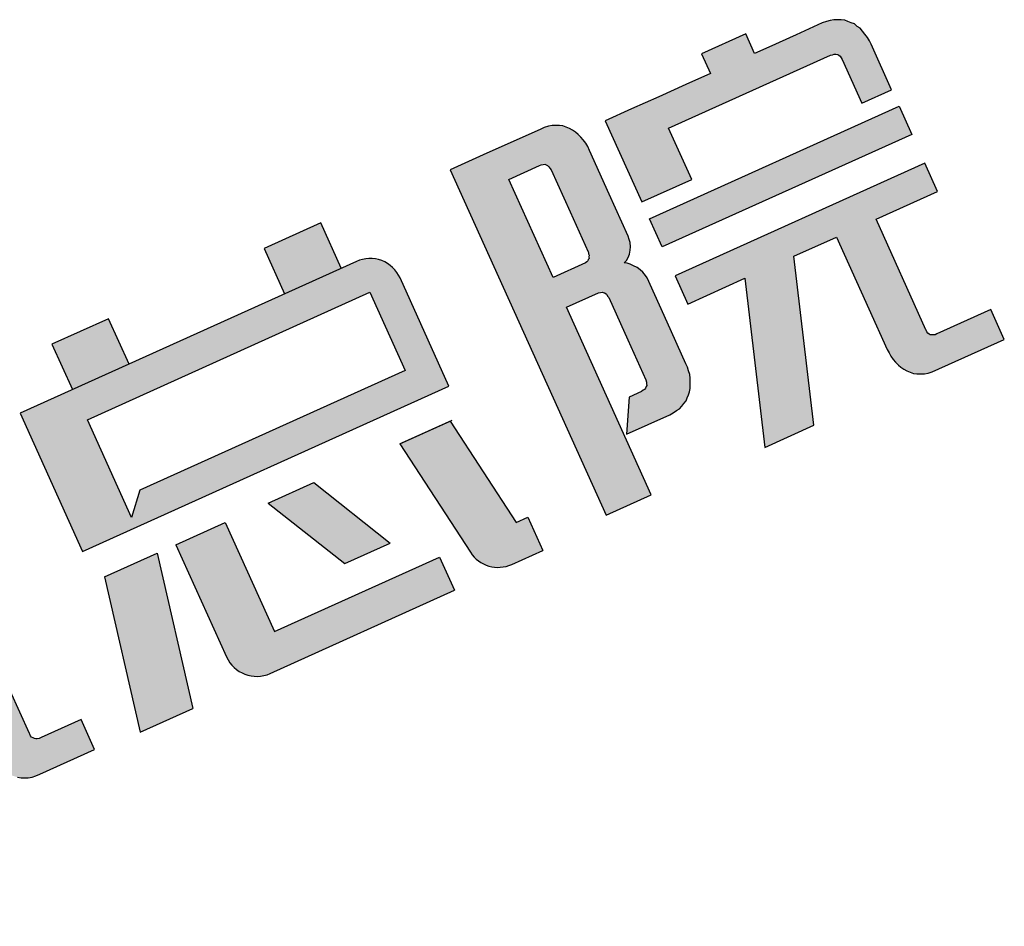
# Model space of a CAD drawing. Units: metres. Extents: x 40482655 to 40483478, y 3143953 to 3144509.
# Drawn here: x 40482987 to 40482991, y 3144295 to 3144300 of the extents above; entities that cross this region are included whole.
import ezdxf

# ---------------------------------------------------------------- set-up
doc = ezdxf.new("R2010")
doc.units = ezdxf.units.M
doc.header["$LTSCALE"] = 1000
doc.layers.add('GY-TK-A2', color=137, linetype='CONTINUOUS')
doc.layers.add('STAIR', color=3, linetype='CONTINUOUS')

# ---------------------------------------------------------------- blocks, each defined once
blk = doc.blocks.new('GeYuanFrame_27712333_建筑_E图框', base_point=(4437.4166, 1138.6158))
at = {"layer": 'GY-TK-A2'}
h = blk.add_hatch(color=256, dxfattribs=at)
h.paths.add_polyline_path([(4992.1604, 1535.5061), (4990.6544, 1535.5061), (4990.6544, 1535.7106), (4990.1292, 1535.7106), (4990.1292, 1535.5061), (4989.2228, 1535.5061), (4988.9579, 1535.1946), (4992.1418, 1535.1946), (4992.165, 1535.1714), (4992.1743, 1535.1621), (4992.1836, 1535.1482), (4992.1836, 1535.1296), (4992.1883, 1535.111), (4992.1883, 1534.6555), (4992.4997, 1534.6555), (4992.4997, 1535.1296), (4992.495, 1535.1668), (4992.495, 1535.2039), (4992.4764, 1535.2783), (4992.4625, 1535.3108), (4992.4485, 1535.3387), (4992.4114, 1535.3945), (4992.3649, 1535.441), (4992.337, 1535.4596), (4992.2719, 1535.4875), (4992.2347, 1535.4968)])
h.paths.add_polyline_path([(4991.0355, 1534.8367), (4990.7241, 1534.8367), (4990.7241, 1534.3208), (4990.7288, 1534.2836), (4990.7381, 1534.2464), (4990.7567, 1534.1814), (4990.7955, 1534.1133), (4990.8124, 1534.0931), (4990.8589, 1534.0466), (4990.8868, 1534.028), (4990.9519, 1534.0001), (4990.9844, 1533.9908), (4991.0216, 1533.9862), (4991.0634, 1533.9862), (4992.4997, 1533.9862), (4992.4997, 1534.2976), (4991.1192, 1534.2976), (4991.0712, 1534.2976), (4991.0495, 1534.3301), (4991.0355, 1534.351), (4991.0355, 1534.3812)])
h.paths.add_polyline_path([(4990.0966, 1534.8367), (4989.6039, 1534.8367), (4989.2513, 1534.3519), (4989.1858, 1534.2958), (4989.1484, 1534.2883), (4989.1252, 1534.2883), (4988.3955, 1534.2883), (4988.3955, 1533.9862), (4989.2832, 1533.9862), (4989.339, 1533.9862), (4989.3901, 1534.0001), (4989.4366, 1534.0187), (4989.4784, 1534.0419), (4989.5203, 1534.0698), (4989.5621, 1534.107), (4989.6039, 1534.1442), (4989.6411, 1534.186)])
h.paths.add_polyline_path([(4988.916, 1535.5061), (4988.3955, 1535.5061), (4988.3955, 1534.6601), (4988.916, 1534.6601)])
h.paths.add_polyline_path([(4990.1244, 1533.4981), (4990.2965, 1533.8467), (4989.6783, 1533.8467), (4989.5058, 1533.4981), (4988.3955, 1533.4981), (4988.4001, 1533.1867), (4989.3516, 1533.1867), (4988.9807, 1532.4372), (4988.9486, 1532.4105), (4988.9346, 1532.4012), (4988.916, 1532.3965), (4988.8881, 1532.3872), (4988.3955, 1532.3872), (4988.3955, 1532.0712), (4988.9904, 1532.0712), (4989.0834, 1532.0712), (4989.1298, 1532.0805), (4989.1717, 1532.0851), (4989.2135, 1532.0944), (4989.2972, 1532.1223), (4989.3344, 1532.1409), (4989.4087, 1532.1874), (4989.4413, 1532.2106), (4989.4738, 1532.2431), (4989.5017, 1532.2757), (4989.5575, 1532.35), (4989.5807, 1532.3965), (4989.9707, 1533.1867), (4991.5096, 1533.1867), (4991.5468, 1533.1867), (4991.5701, 1533.1635), (4991.5794, 1533.1542), (4991.5887, 1533.1402), (4991.5887, 1533.1216), (4991.5933, 1533.103), (4991.5933, 1532.8567), (4991.5933, 1532.3965), (4991.6026, 1532.3222), (4991.6119, 1532.2896), (4991.6258, 1532.2524), (4991.6398, 1532.2246), (4991.677, 1532.1688), (4991.7002, 1532.1455), (4991.7281, 1532.1223), (4991.756, 1532.1037), (4991.7839, 1532.0898), (4991.8164, 1532.0758), (4991.8536, 1532.0665), (4991.8908, 1532.0619), (4991.9326, 1532.0619), (4992.5043, 1532.0619), (4992.5043, 1532.3733), (4992.086, 1532.3733), (4992.0442, 1532.3733), (4992.0256, 1532.3919), (4992.0023, 1532.4151), (4992.0023, 1532.4477), (4992.0023, 1532.4523), (4992.0023, 1533.1588), (4991.9977, 1533.2006), (4991.9884, 1533.2332), (4991.9791, 1533.2704), (4991.9698, 1533.3029), (4991.9309, 1533.3709), (4991.914, 1533.3912), (4991.8908, 1533.4145), (4991.8675, 1533.433), (4991.8396, 1533.4516), (4991.8071, 1533.4702), (4991.742, 1533.4888), (4991.7049, 1533.4981), (4991.663, 1533.4981)])
h = blk.add_hatch(color=256, dxfattribs=at)
h.paths.add_polyline_path([(4994.3096, 1535.7382), (4993.7183, 1535.7382), (4993.7183, 1535.2654), (4994.3096, 1535.2654)])
h.paths.add_polyline_path([(4996.6798, 1535.2654), (4993.1744, 1535.2654), (4993.1744, 1533.8234), (4996.994, 1533.8234), (4996.994, 1534.9512, 0.414214)])
h.paths.add_polyline_path([(4993.7302, 1534.9463), (4996.6747, 1534.9463), (4996.6747, 1534.1308), (4993.9103, 1534.1308), (4993.7302, 1533.9278)], flags=16)
h.paths.add_polyline_path([(4996.5209, 1535.7382), (4995.9297, 1535.7382), (4995.9297, 1535.2654), (4996.5209, 1535.2654)])
h.paths.add_polyline_path([(4996.8681, 1533.5161), (4996.3631, 1533.5161), (4996.3435, 1533.5161), (4996.5307, 1532.2996, 0.370157), (4996.8412, 1532.0332), (4997.1658, 1532.0332), (4997.1658, 1532.3787), (4997.0432, 1532.3787)])
h.paths.add_polyline_path([(4995.4453, 1533.5161), (4994.9702, 1533.5161), (4995.3971, 1532.6933), (4995.8722, 1532.6933)], flags=17)
h.paths.add_polyline_path([(4996.2453, 1532.3795), (4994.5229, 1532.3795), (4994.5229, 1533.5161), (4994.0082, 1533.5161), (4994.0082, 1532.3474, 0.414214), (4994.3223, 1532.0332), (4996.2453, 1532.0332)])
h.paths.add_polyline_path([(4993.8126, 1533.5161), (4993.2649, 1533.5161), (4992.9665, 1532.0332), (4993.5142, 1532.0332)])
h = blk.add_hatch(color=256, dxfattribs=at)
h.paths.add_polyline_path([(4998.9945, 1534.2046), (4999.0223, 1534.2186), (4999.0502, 1534.2372), (4999.0735, 1534.2604), (4999.0967, 1534.2929), (4999.1107, 1534.3208), (4999.1246, 1534.358), (4999.1339, 1534.4231), (4999.1339, 1534.86), (4999.1339, 1535.3573), (4999.1293, 1535.3945), (4999.12, 1535.4317), (4999.1107, 1535.4642), (4999.0828, 1535.5293), (4999.0456, 1535.5851), (4998.9991, 1535.6316), (4998.9712, 1535.6502), (4998.9061, 1535.678), (4998.8736, 1535.6873), (4998.8318, 1535.692), (4998.7946, 1535.692), (4998.195, 1535.692), (4997.851, 1535.692), (4997.851, 1532.0898), (4998.3205, 1532.0898), (4998.3205, 1534.0466), (4998.683, 1534.0466), (4998.7202, 1534.0094), (4998.7202, 1533.9815), (4998.7249, 1533.9676), (4998.7249, 1533.526), (4998.7249, 1533.0705), (4998.7016, 1533.0473), (4998.6877, 1533.038), (4998.6737, 1533.0287), (4998.6598, 1533.0287), (4998.6412, 1533.024), (4998.5111, 1533.024), (4998.3437, 1532.7126), (4998.7946, 1532.7126), (4998.869, 1532.7219), (4998.9015, 1532.7265), (4998.934, 1532.7405), (4998.9898, 1532.7684), (4999.0131, 1532.7916), (4999.0363, 1532.8102), (4999.0549, 1532.8334), (4999.0735, 1532.8613), (4999.0874, 1532.8892), (4999.1193, 1532.9636), (4999.1246, 1532.9822), (4999.1339, 1533.0566), (4999.1339, 1533.0891), (4999.1339, 1533.526), (4999.1339, 1533.9862), (4999.1293, 1534.014), (4999.12, 1534.0512), (4999.106, 1534.0838), (4999.0874, 1534.1163), (4999.0409, 1534.1721), (4999.0177, 1534.1907)])
h.paths.add_polyline_path([(4998.697, 1534.3766), (4998.6784, 1534.358), (4998.3205, 1534.358), (4998.3205, 1535.3806), (4998.6412, 1535.3806), (4998.6892, 1535.3806), (4998.7128, 1535.3452), (4998.7202, 1535.3155), (4998.7249, 1535.2969), (4998.7249, 1534.86), (4998.7249, 1534.4417), (4998.7249, 1534.3905)], flags=16)
h.paths.add_polyline_path([(4999.9055, 1534.6648), (4999.9055, 1535.1993), (5001.6229, 1535.1993), (5001.6438, 1535.1854), (5001.6675, 1535.1695), (5001.6764, 1535.1342), (5001.6764, 1535.1156), (5001.6764, 1534.6601), (5001.9878, 1534.6601), (5001.9878, 1535.1714), (5001.9831, 1535.2086), (5001.9646, 1535.283), (5001.9553, 1535.3155), (5001.9367, 1535.3434), (5001.9227, 1535.3759), (5001.8995, 1535.3992), (5001.853, 1535.4456), (5001.8251, 1535.4642), (5001.76, 1535.4921), (5001.7275, 1535.5014), (5001.6903, 1535.5061), (5001.6485, 1535.5107), (5001.3743, 1535.5107), (5001.0907, 1535.5107), (5000.942, 1535.5107), (5000.942, 1535.7152), (5000.4818, 1535.7152), (5000.4818, 1535.5107), (5000.2262, 1535.5107), (4999.9427, 1535.5107), (4999.6591, 1535.5107), (4999.3849, 1535.5107), (4999.3849, 1534.6648)])
h.paths.add_polyline_path([(4999.3849, 1534.4881), (4999.3849, 1534.1953), (5001.9878, 1534.1953), (5001.9878, 1534.4881)])
h.paths.add_polyline_path([(4999.9795, 1533.6004), (4999.4918, 1532.0572), (5000.0031, 1532.0572), (5000.4908, 1533.6004), (5000.9327, 1533.6004), (5000.9327, 1532.852), (5000.9327, 1532.4291), (5000.9373, 1532.3919), (5000.9373, 1532.3547), (5000.9466, 1532.3175), (5000.9559, 1532.285), (5000.9699, 1532.2478), (5000.9838, 1532.2199), (5001.021, 1532.1641), (5001.0675, 1532.1176), (5001.0954, 1532.0991), (5001.1604, 1532.0712), (5001.1976, 1532.0619), (5001.2348, 1532.0572), (5001.9878, 1532.0572), (5001.9878, 1532.3686), (5001.4254, 1532.3686), (5001.3928, 1532.3686), (5001.357, 1532.3925), (5001.3464, 1532.4244), (5001.3464, 1532.443), (5001.3464, 1532.4477), (5001.3464, 1533.6004), (5001.9878, 1533.6004), (5001.9878, 1533.8932), (4999.3849, 1533.8932), (4999.3849, 1533.6004)])
for p, q in [((4994.3096, 1535.7382), (4993.7183, 1535.7382)), ((4993.7183, 1535.7382), (4993.7183, 1535.2654)), ((4994.3096, 1535.2654), (4994.3096, 1535.7382)), ((4996.5209, 1535.7382), (4995.9297, 1535.7382)), ((4995.9297, 1535.7382), (4995.9297, 1535.2654)), ((4996.5209, 1535.2654), (4996.5209, 1535.7382)), ((4993.2649, 1533.5161), (4992.9665, 1532.0332)), ((4993.2649, 1533.5161), (4993.8126, 1533.5161)), ((4993.8126, 1533.5161), (4993.5142, 1532.0332)), ((4994.0082, 1533.5161), (4994.5229, 1533.5161)), ((4994.0082, 1533.5161), (4994.0082, 1532.3474)), ((4994.5229, 1533.5161), (4994.5229, 1532.3795)), ((4994.9702, 1533.5161), (4995.4453, 1533.5161)), ((4994.9702, 1533.5161), (4995.3971, 1532.6933)), ((4995.4453, 1533.5161), (4995.8722, 1532.6933)), ((4996.3435, 1533.5161), (4996.8681, 1533.5161)), ((4996.3435, 1533.5161), (4996.5307, 1532.2996)), ((4996.3631, 1533.5161), (4996.8877, 1533.5161)), ((4996.8681, 1533.5161), (4997.0432, 1532.3787)), ((4995.3971, 1532.6933), (4995.8722, 1532.6933)), ((4994.5229, 1532.3795), (4996.2453, 1532.3795)), ((4996.2453, 1532.3795), (4996.2453, 1532.0332)), ((4997.0432, 1532.3787), (4997.1658, 1532.3787)), ((4997.1658, 1532.3787), (4997.1658, 1532.0332)), ((4992.9665, 1532.0332), (4993.5142, 1532.0332)), ((4994.3223, 1532.0332), (4996.2453, 1532.0332)), ((4996.8412, 1532.0332), (4997.1658, 1532.0332))]:
    blk.add_line(p, q, dxfattribs=at)
for points in [[(4999.0409, 1534.1721), (4999.0177, 1534.1907), (4998.9945, 1534.2046), (4999.0223, 1534.2186), (4999.0502, 1534.2372), (4999.0735, 1534.2604), (4999.0967, 1534.2929), (4999.1107, 1534.3208), (4999.1246, 1534.358), (4999.1293, 1534.3905), (4999.1339, 1534.4231), (4999.1339, 1534.86), (4999.1339, 1535.3155), (4999.1339, 1535.3573), (4999.1293, 1535.3945), (4999.12, 1535.4317), (4999.1107, 1535.4642), (4999.0967, 1535.4968), (4999.0828, 1535.5293), (4999.0642, 1535.5572), (4999.0456, 1535.5851), (4999.0223, 1535.6083), (4998.9991, 1535.6316), (4998.9712, 1535.6502), (4998.9387, 1535.6641), (4998.9061, 1535.678), (4998.8736, 1535.6873), (4998.8318, 1535.692), (4998.7946, 1535.692), (4998.195, 1535.692), (4997.851, 1535.692), (4997.851, 1532.0898), (4998.3205, 1532.0898), (4998.3205, 1534.0466), (4998.6552, 1534.0466), (4998.6737, 1534.0419), (4998.6877, 1534.0373), (4998.697, 1534.0326), (4998.7063, 1534.0233), (4998.7156, 1534.0094), (4998.7202, 1534.0001), (4998.7202, 1533.9815), (4998.7249, 1533.9676), (4998.7249, 1533.526), (4998.7249, 1533.1077), (4998.7202, 1533.0844), (4998.7156, 1533.0705), (4998.7109, 1533.0566), (4998.7016, 1533.0473), (4998.6877, 1533.038), (4998.6737, 1533.0287), (4998.6598, 1533.0287), (4998.6412, 1533.024), (4998.5111, 1533.024), (4998.3437, 1532.7126), (4998.7946, 1532.7126), (4998.8318, 1532.7172), (4998.869, 1532.7219), (4998.9015, 1532.7265), (4998.934, 1532.7405), (4998.9619, 1532.7544), (4998.9898, 1532.7684), (4999.0131, 1532.7916), (4999.0363, 1532.8102), (4999.0549, 1532.8334), (4999.0735, 1532.8613), (4999.0874, 1532.8892), (4999.1014, 1532.9218), (4999.1153, 1532.9496), (4999.1246, 1532.9822), (4999.1293, 1533.0194), (4999.1339, 1533.0566), (4999.1339, 1533.0891), (4999.1339, 1533.526), (4999.1339, 1533.9862), (4999.1293, 1534.014), (4999.12, 1534.0512), (4999.106, 1534.0838), (4999.0874, 1534.1163), (4999.0642, 1534.1442)], [(5000.942, 1535.7152), (5000.4818, 1535.7152), (5000.4818, 1535.5107), (5000.2262, 1535.5107), (4999.9427, 1535.5107), (4999.6591, 1535.5107), (4999.3849, 1535.5107), (4999.3849, 1534.6648), (4999.9055, 1534.6648), (4999.9055, 1535.1993), (5001.5927, 1535.1993), (5001.6113, 1535.1946), (5001.6299, 1535.1946), (5001.6438, 1535.1854), (5001.6578, 1535.1761), (5001.6671, 1535.1668), (5001.6717, 1535.1528), (5001.6764, 1535.1342), (5001.6764, 1535.1156), (5001.6764, 1534.6601), (5001.9878, 1534.6601), (5001.9878, 1535.1342), (5001.9878, 1535.1714), (5001.9831, 1535.2086), (5001.9739, 1535.2458), (5001.9646, 1535.283), (5001.9553, 1535.3155), (5001.9367, 1535.3434), (5001.9227, 1535.3759), (5001.8995, 1535.3992), (5001.8762, 1535.4224), (5001.853, 1535.4456), (5001.8251, 1535.4642), (5001.7926, 1535.4782), (5001.76, 1535.4921), (5001.7275, 1535.5014), (5001.6903, 1535.5061), (5001.6485, 1535.5107), (5001.3743, 1535.5107), (5001.0907, 1535.5107), (5000.942, 1535.5107)], [(4998.6877, 1534.3673), (4998.6737, 1534.3626), (4998.6598, 1534.358), (4998.3205, 1534.358), (4998.3205, 1535.3806), (4998.6412, 1535.3806), (4998.6598, 1535.3806), (4998.6784, 1535.3759), (4998.6923, 1535.3713), (4998.7016, 1535.362), (4998.7109, 1535.348), (4998.7156, 1535.3341), (4998.7202, 1535.3155), (4998.7249, 1535.2969), (4998.7249, 1534.86), (4998.7249, 1534.4417), (4998.7249, 1534.437), (4998.7202, 1534.4231), (4998.7202, 1534.4091), (4998.7109, 1534.3952), (4998.7063, 1534.3812), (4998.697, 1534.3766)], [(4993.9103, 1534.1308), (4993.7302, 1533.9278), (4993.7302, 1534.9463), (4996.6747, 1534.9463), (4996.6747, 1534.1308)], [(5001.9878, 1534.1953), (4999.3849, 1534.1953), (4999.3849, 1534.4881), (5001.9878, 1534.4881), (5001.9878, 1534.1953)], [(5000.4908, 1533.6004), (5000.9327, 1533.6004), (5000.9327, 1532.852), (5000.9327, 1532.4291), (5000.9373, 1532.3919), (5000.9373, 1532.3547), (5000.9466, 1532.3175), (5000.9559, 1532.285), (5000.9699, 1532.2478), (5000.9838, 1532.2199), (5001.0024, 1532.192), (5001.021, 1532.1641), (5001.0442, 1532.1409), (5001.0675, 1532.1176), (5001.0954, 1532.0991), (5001.1279, 1532.0851), (5001.1604, 1532.0712), (5001.1976, 1532.0619), (5001.2348, 1532.0572), (5001.9878, 1532.0572), (5001.9878, 1532.3686), (5001.4254, 1532.3686), (5001.4068, 1532.3686), (5001.3928, 1532.3733), (5001.3789, 1532.3779), (5001.365, 1532.3872), (5001.3557, 1532.3965), (5001.351, 1532.4105), (5001.3464, 1532.4244), (5001.3464, 1532.443), (5001.3464, 1532.4477), (5001.3464, 1533.6004), (5001.9878, 1533.6004), (5001.9878, 1533.8932), (4999.3849, 1533.8932), (4999.3849, 1533.6004), (4999.9795, 1533.6004), (4999.4918, 1532.0572), (5000.0031, 1532.0572)]]:
    blk.add_lwpolyline(points, close=True, dxfattribs=at)
blk.add_lwpolyline([(4993.1744, 1533.8234), (4996.994, 1533.8234), (4996.994, 1534.9512, 0.414214), (4996.6798, 1535.2654), (4993.1744, 1535.2654)], format="xyb", close=True, dxfattribs=at)
blk.add_lwpolyline([(4991.7281, 1532.1223), (4991.756, 1532.1037), (4991.7839, 1532.0898), (4991.8164, 1532.0758), (4991.8536, 1532.0665), (4991.8908, 1532.0619), (4991.9326, 1532.0619), (4992.5043, 1532.0619), (4992.5043, 1532.3733), (4992.086, 1532.3733), (4992.0674, 1532.3733), (4992.0488, 1532.3779), (4992.0349, 1532.3826), (4992.0256, 1532.3919), (4992.0163, 1532.4012), (4992.007, 1532.4151), (4992.0023, 1532.4291), (4992.0023, 1532.4477), (4992.0023, 1532.4477), (4992.0023, 1532.4523), (4992.0023, 1533.1216)], dxfattribs=at)
for centre, start in [((4994.3223, 1532.3474), 180), ((4996.8412, 1532.3474), 188.75055)]:
    blk.add_arc(centre, 0.3141, start, 270, dxfattribs=at)

msp = doc.modelspace()

# ---------------------------------------------------------------- block references
at = {"layer": 'STAIR', "color": 3, "linetype": 'ByBlock', "xscale": 0.4999999999999999, "yscale": 0.4999999999999999, "zscale": 0.4999999999999999, "rotation": 24.28830241029018}
msp.add_blockref('GeYuanFrame_27712333_建筑_E图框', (40482815.061, 3144002.8121), dxfattribs=at)

doc.saveas('drawing.dxf')
